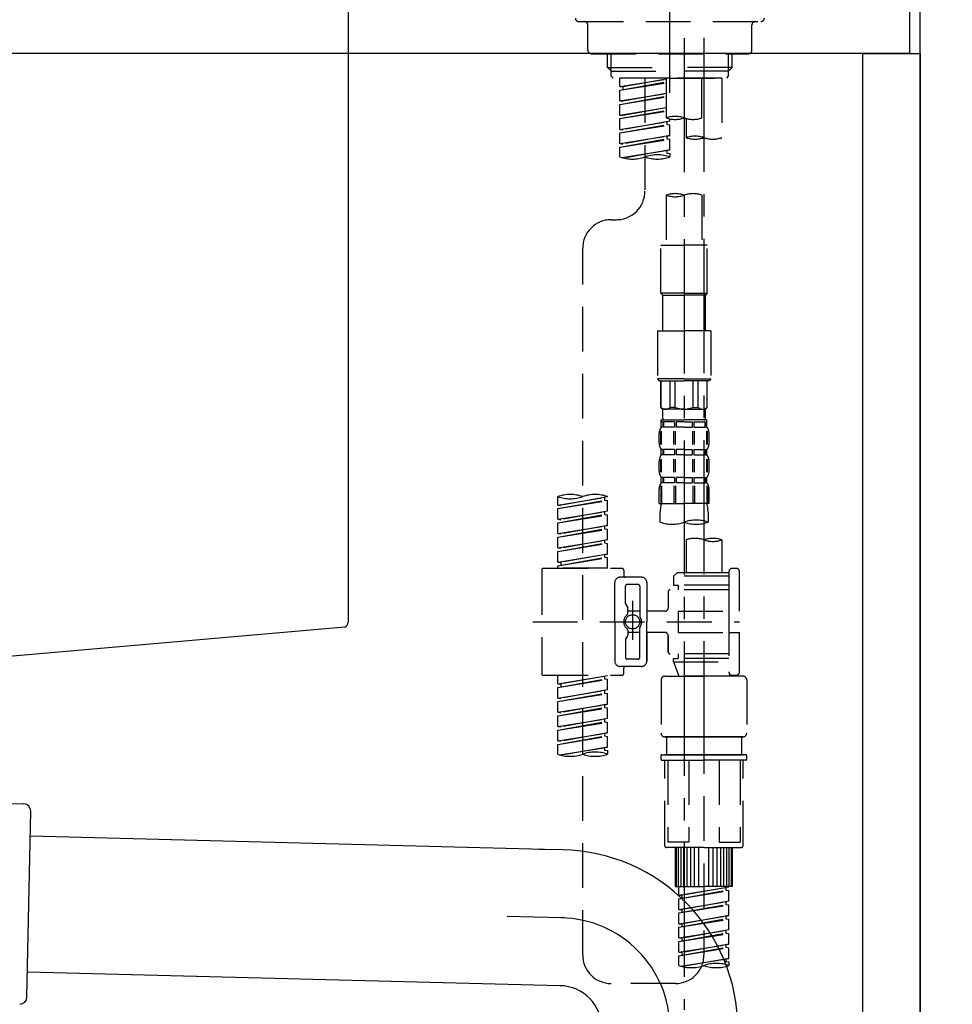
# Model space of a CAD drawing. Extents: x 56059 to 82181, y 210 to 8610.
# Drawn here: x 66796 to 67056, y 2644 to 2920 of the extents above; entities that cross this region are included whole.
import ezdxf

# ---------------------------------------------------------------- set-up
doc = ezdxf.new("R2010")
doc.units = 0
doc.header["$LTSCALE"] = 50
doc.header["$MEASUREMENT"] = 0
for name, pattern in [('CENTER', [2, 1.25, -0.25, 0.25, -0.25]), ('CENTER2', [1.125, 0.75, -0.125, 0.125, -0.125]), ('DASHED', [0.75, 0.5, -0.25])]:
    doc.linetypes.add(name, pattern=pattern)
doc.layers.get('0').update_dxf_attribs({"linetype": 'CONTINUOUS'})
for name, color, linetype in [('111-壁仕上', 3, 'CONTINUOUS'), ('122-扉', 6, 'CONTINUOUS'), ('126-甲板', 2, 'CONTINUOUS'), ('150-機器', 8, 'CONTINUOUS'), ('166-寸法B', 11, 'CONTINUOUS')]:
    doc.layers.add(name, color=color, linetype=linetype)
doc.styles.add('KH001', font='txt')
doc.dimstyles.new('KH1xx030', dxfattribs={"dimscale": 30, "dimtxt": 2, "dimasz": 0.6, "dimexe": 0.3, "dimexo": 1.2, "dimgap": 0.5, "dimtad": 3, "dimdec": 1, "dimdsep": 46, "dimlunit": 6, "dimtxsty": 'KH001', "dimblk": 'DOT', "dimcen": 1, "dimdle": 1, "dimclrd": 256, "dimclre": 256, "dimclrt": 256, "dimadec": 0, "dimazin": 0, "dimtfac": 1, "dimtdec": 1, "dimtix": 1, "dimtmove": 2, "dimatfit": 3, "dimldrblk": 'CLOSEDBLANK', "dimfxl": 1, "dimtolj": 1, "dimtzin": 0, "dimlwd": -1, "dimlwe": -1, "dimarcsym": 0})

# ---------------------------------------------------------------- blocks, each defined once
blk = doc.blocks.new('_Dot')
at = {"color": 0, "linetype": 'ByBlock', "lineweight": -2}
blk.add_line((-0.5, 0), (-1, 0), dxfattribs=at)
at = {"color": 0, "linetype": 'ByBlock', "const_width": 0.5}
blk.add_lwpolyline([(-0.25, 0, 1), (0.25, 0, 1)], format="xyb", close=True, dxfattribs=at)
blk = doc.blocks.new('*D221')
at = {"layer": '166-寸法B', "transparency": 16777216}
for p, q in [((66407.49, 2838.21), (66407.49, 2620.4)), ((67047.49, 2838.21), (67047.49, 2620.4)), ((66425.49, 2629.4), (67029.49, 2629.4))]:
    blk.add_line(p, q, dxfattribs=at)
at = {"layer": '166-寸法B', "transparency": 16777216, "xscale": 18, "yscale": 18, "zscale": 18, "rotation": 180}
blk.add_blockref('_Dot', (66407.49, 2629.4), dxfattribs=at)
at = {"layer": '166-寸法B', "transparency": 16777216, "xscale": 18, "yscale": 18, "zscale": 18}
blk.add_blockref('_Dot', (67047.49, 2629.4), dxfattribs=at)
at = {"layer": '166-寸法B', "transparency": 16777216, "insert": (66618.3, 2674.4), "char_height": 60, "attachment_point": 5, "style": 'KH001'}
blk.add_mtext('\\A1;640', dxfattribs=at)
blk = doc.blocks.new('_ClosedBlank')
at = {"color": 0, "linetype": 'ByBlock', "lineweight": -2}
for p, q in [((-1, 0.167), (0, 0)), ((-1, 0.167), (-1, -0.167)), ((0, 0), (-1, -0.167))]:
    blk.add_line(p, q, dxfattribs=at)

msp = doc.modelspace()

# ---------------------------------------------------------------- linework, layer by layer
at = {"layer": '111-壁仕上', "ltscale": 2}
msp.add_lwpolyline([(66223.54, 2090.21), (67047.49, 2090.21), (67047.49, 4490.21), (66223.54, 4490.21)], dxfattribs=at)
at = {"layer": '122-扉', "color": 253}
msp.add_lwpolyline([(67031.49, 2910.21), (67047.49, 2910.21), (67047.49, 2240.21), (67031.49, 2240.21)], close=True, dxfattribs=at)
at = {"layer": '126-甲板'}
msp.add_lwpolyline([(66397.49, 2950.21), (67044.49, 2950.21), (67044.49, 2910.21), (66397.49, 2910.21)], close=True, dxfattribs=at)
at = {"layer": '150-機器', "color": 161, "linetype": 'CENTER2'}
msp.add_line((66977.49, 2899.24), (66977.49, 3203.17), dxfattribs=at)
at = {"layer": '150-機器', "linetype": 'Continuous'}
for p, q in [((66887.49, 2948.71), (66887.49, 2751.23)), ((66886.54, 2749.84), (66779.37, 2740.42))]:
    msp.add_line(p, q, dxfattribs=at)
at = {"layer": '150-機器', "color": 13, "linetype": 'DASHED', "ltscale": 0.5}
for p, q in [((66952.05, 2919.14), (67002.92, 2919.14)), ((66954.55, 2911.16), (66954.55, 2918.14)), ((67000.43, 2911.16), (67000.43, 2918.14)), ((66955.55, 2910.16), (66999.43, 2910.16)), ((66960.03, 2906.33), (66960.03, 2910.16)), ((66961.05, 2905.33), (66961.05, 2910.16)), ((66993.93, 2905.33), (66993.93, 2910.16)), ((66994.94, 2906.33), (66994.94, 2910.16)), ((66960.03, 2906.33), (66977.49, 2906.33)), ((66961.03, 2905.33), (66960.03, 2906.33)), ((66961.05, 2905.32), (66977.49, 2905.32)), ((66961.08, 2903.84), (66961.08, 2905.33)), ((66994.94, 2906.33), (66977.49, 2906.33)), ((66993.93, 2905.32), (66977.49, 2905.32)), ((66977.49, 2903.34), (66977.49, 2904.69)), ((66993.89, 2903.84), (66993.89, 2905.33)), ((66993.94, 2905.33), (66994.94, 2906.33)), ((66961.58, 2903.34), (66961.08, 2903.84)), ((66977.49, 2903.34), (66961.53, 2903.34)), ((66992, 2903.34), (66963.52, 2903.34)), ((66963.52, 2900.97), (66963.52, 2903.34)), ((66963.52, 2900.97), (66976.49, 2903.07)), ((66963.52, 2899.98), (66976.49, 2902.31)), ((66963.52, 2899.98), (66976.49, 2902.07)), ((66976.49, 2903.05), (66964.37, 2900.87)), ((66970.51, 2903.34), (66970.51, 2895.14)), ((66970.51, 2903.34), (66970.51, 2871.73)), ((66976.49, 2903.34), (66976.49, 2892.22)), ((66977.49, 2903.34), (66993.4, 2903.34)), ((66986.46, 2892.22), (66986.46, 2903.34)), ((66992, 2903.34), (66992, 2886.68)), ((66993.4, 2903.34), (66993.89, 2903.84)), ((66963.52, 2900.97), (66964.37, 2900.87)), ((66963.52, 2896.99), (66963.52, 2899.98)), ((66963.52, 2896.99), (66976.49, 2899.08)), ((66964.37, 2900.87), (66964.37, 2900.12)), ((66976.49, 2899.06), (66964.37, 2896.88)), ((66963.52, 2895.99), (66976.49, 2898.32)), ((66963.52, 2895.99), (66976.49, 2898.08)), ((66963.52, 2896.99), (66964.37, 2896.88)), ((66963.52, 2893), (66963.52, 2895.99)), ((66963.52, 2893), (66976.49, 2895.09)), ((66963.52, 2892), (66976.49, 2894.33)), ((66963.52, 2892), (66976.49, 2894.09)), ((66976.49, 2895.07), (66964.37, 2892.89)), ((66963.52, 2893), (66964.37, 2892.89)), ((66963.52, 2889.01), (66963.52, 2892)), ((66963.52, 2889.01), (66977.49, 2891.26)), ((66977.49, 2891.26), (66964.37, 2888.9)), ((66976.64, 2891.11), (66976.64, 2890.37)), ((66976.64, 2891.11), (66976.64, 2890.37)), ((66977.49, 2891.26), (66977.49, 2891.93)), ((66982.03, 2892.05), (66982.03, 2886.68)), ((66963.52, 2888.01), (66976.64, 2890.37)), ((66963.52, 2888.01), (66977.49, 2890.26)), ((66963.52, 2889.01), (66964.37, 2888.9)), ((66976.64, 2890.37), (66977.49, 2890.26)), ((66976.64, 2890.37), (66977.49, 2890.26)), ((66977.49, 2887.27), (66977.49, 2890.26)), ((66977.49, 2887.27), (66977.49, 2890.26)), ((66963.52, 2885.02), (66963.52, 2888.01)), ((66963.52, 2885.02), (66977.49, 2887.27)), ((66963.52, 2884.02), (66976.64, 2886.38)), ((66963.52, 2884.02), (66977.49, 2886.27)), ((66977.49, 2887.27), (66964.37, 2884.91)), ((66976.64, 2887.13), (66976.64, 2886.38)), ((66976.64, 2887.12), (66976.64, 2886.38)), ((66976.64, 2887.12), (66976.64, 2886.38)), ((66976.64, 2886.38), (66977.49, 2886.27)), ((66976.64, 2886.38), (66977.49, 2886.27)), ((66976.69, 2887.14), (66977.49, 2887.27)), ((66977.49, 2883.28), (66977.49, 2886.27)), ((66977.49, 2883.28), (66977.49, 2886.27)), ((66963.52, 2885.02), (66964.37, 2884.91)), ((66963.52, 2881.29), (66963.52, 2884.02)), ((66964.06, 2881.11), (66977.49, 2883.28)), ((66977.49, 2883.28), (66964.61, 2880.97)), ((66976.64, 2883.14), (66976.64, 2882.39)), ((66976.64, 2883.13), (66976.64, 2882.39)), ((66976.64, 2883.13), (66976.64, 2882.39)), ((66976.69, 2883.15), (66977.49, 2883.28)), ((66976.64, 2882.39), (66977.49, 2882.28)), ((66976.64, 2882.39), (66977.49, 2882.28)), ((66977.49, 2882.28), (66977.49, 2881.29)), ((66976.49, 2870.6), (66976.49, 2856.63)), ((66986.46, 2870.6), (66986.46, 2856.63)), ((66961.08, 2863.75), (66962.53, 2863.75)), ((66953.1, 2658.14), (66953.1, 2855.77)), ((66974.99, 2843.17), (66974.99, 2856.63)), ((66974.99, 2856.63), (66981.48, 2856.63)), ((66987.96, 2856.63), (66981.48, 2856.63)), ((66987.96, 2843.17), (66987.96, 2856.63)), ((66981.48, 2843.17), (66974.99, 2843.17)), ((66974.99, 2843.17), (66975.49, 2842.67)), ((66975.49, 2842.67), (66981.48, 2842.67)), ((66975.49, 2832.7), (66975.49, 2842.67)), ((66981.48, 2843.17), (66987.96, 2843.17)), ((66987.46, 2842.67), (66981.48, 2842.67)), ((66987.96, 2843.17), (66987.46, 2842.67)), ((66987.46, 2832.7), (66987.46, 2842.67)), ((66974, 2832.7), (66981.48, 2832.7)), ((66974, 2832.7), (66974, 2819.23)), ((66988.96, 2832.7), (66981.48, 2832.7)), ((66988.96, 2832.7), (66988.96, 2819.23)), ((66981.48, 2819.23), (66974, 2819.23)), ((66974, 2819.23), (66974.5, 2818.73)), ((66981.48, 2819.23), (66988.96, 2819.23)), ((66988.96, 2819.23), (66988.46, 2818.73)), ((66974.5, 2818.73), (66981.48, 2818.73)), ((66974.99, 2811.25), (66974.99, 2818.73)), ((66975.05, 2811.25), (66975.05, 2818.73)), ((66977.54, 2811.25), (66977.54, 2818.73)), ((66978.98, 2811.25), (66978.98, 2818.73)), ((66988.46, 2818.73), (66981.48, 2818.73)), ((66983.97, 2811.25), (66983.97, 2818.73)), ((66985.41, 2811.25), (66985.41, 2818.73)), ((66987.91, 2811.25), (66987.91, 2818.73)), ((66987.96, 2811.25), (66987.96, 2818.73)), ((66975.05, 2811.25), (66974.99, 2811.25)), ((66974.99, 2811.25), (66975.49, 2810.75)), ((66978.98, 2811.25), (66977.54, 2811.25)), ((66983.97, 2811.25), (66985.41, 2811.25)), ((66987.96, 2811.25), (66987.46, 2810.75)), ((66987.91, 2811.25), (66987.96, 2811.25)), ((66975.49, 2808.16), (66975.49, 2810.75)), ((66981.48, 2810.75), (66975.49, 2810.75)), ((66981.48, 2810.75), (66987.46, 2810.75)), ((66987.46, 2808.16), (66987.46, 2810.75)), ((66974.99, 2807.76), (66981.48, 2807.76)), ((66975.09, 2805.77), (66975.09, 2807.76)), ((66975.09, 2807.76), (66981.48, 2807.76)), ((66975.49, 2807.26), (66975.09, 2807.26)), ((66975.49, 2805.77), (66975.09, 2805.77)), ((66975.49, 2807.26), (66975.49, 2805.77)), ((66975.59, 2807.76), (66981.48, 2807.76)), ((66975.59, 2807.76), (66981.48, 2807.76)), ((66978.81, 2807.26), (66975.68, 2807.26)), ((66975.68, 2807.26), (66975.68, 2805.77)), ((66978.81, 2805.77), (66975.68, 2805.77)), ((66978.81, 2807.26), (66978.81, 2805.77)), ((66981.48, 2807.26), (66979.27, 2807.26)), ((66979.27, 2807.26), (66979.27, 2805.77)), ((66981.48, 2805.77), (66979.27, 2805.77)), ((66987.86, 2807.76), (66981.48, 2807.76)), ((66981.48, 2807.26), (66983.69, 2807.26)), ((66981.48, 2805.77), (66983.69, 2805.77)), ((66983.69, 2807.26), (66983.69, 2805.77)), ((66984.15, 2807.26), (66987.27, 2807.26)), ((66984.15, 2807.26), (66984.15, 2805.77)), ((66984.15, 2805.77), (66987.27, 2805.77)), ((66987.27, 2807.26), (66987.27, 2805.77)), ((66987.46, 2807.26), (66987.86, 2807.26)), ((66987.46, 2807.26), (66987.46, 2805.77)), ((66987.46, 2805.77), (66987.86, 2805.77)), ((66987.86, 2805.77), (66987.86, 2807.76)), ((66974.5, 2801.23), (66974.5, 2804.02)), ((66974.94, 2800.92), (66974.94, 2804.61)), ((66975.13, 2800.92), (66975.13, 2804.61)), ((66978.58, 2800.92), (66978.58, 2804.61)), ((66979.04, 2800.92), (66979.04, 2804.61)), ((66983.92, 2800.92), (66983.92, 2804.61)), ((66984.38, 2800.92), (66984.38, 2804.61)), ((66987.83, 2800.92), (66987.83, 2804.61)), ((66988.02, 2800.92), (66988.02, 2804.61)), ((66988.46, 2801.23), (66988.46, 2804.02)), ((66975.09, 2797.99), (66975.09, 2799.48)), ((66975.49, 2799.48), (66975.09, 2799.48)), ((66975.49, 2797.99), (66975.09, 2797.99)), ((66975.49, 2799.48), (66975.49, 2797.99)), ((66975.68, 2799.48), (66975.68, 2797.99)), ((66978.81, 2799.48), (66975.68, 2799.48)), ((66978.81, 2797.99), (66975.68, 2797.99)), ((66978.81, 2799.48), (66978.81, 2797.99)), ((66979.27, 2799.48), (66979.27, 2797.99)), ((66981.48, 2799.48), (66979.27, 2799.48)), ((66981.48, 2797.99), (66979.27, 2797.99)), ((66981.48, 2799.48), (66983.69, 2799.48)), ((66981.48, 2797.99), (66983.69, 2797.99)), ((66983.69, 2799.48), (66983.69, 2797.99)), ((66984.15, 2799.48), (66984.15, 2797.99)), ((66984.15, 2799.48), (66987.27, 2799.48)), ((66984.15, 2797.99), (66987.27, 2797.99)), ((66987.27, 2799.48), (66987.27, 2797.99)), ((66987.46, 2799.48), (66987.46, 2797.99)), ((66987.46, 2799.48), (66987.86, 2799.48)), ((66987.46, 2797.99), (66987.86, 2797.99)), ((66987.86, 2797.99), (66987.86, 2799.48)), ((66974.5, 2793.45), (66974.5, 2796.24)), ((66974.93, 2793.11), (66974.93, 2796.81)), ((66975.12, 2793.11), (66975.12, 2796.81)), ((66978.57, 2793.11), (66978.57, 2796.81)), ((66979.03, 2793.11), (66979.03, 2796.81)), ((66983.92, 2793.11), (66983.92, 2796.81)), ((66984.38, 2793.11), (66984.38, 2796.81)), ((66987.83, 2793.11), (66987.83, 2796.81)), ((66988.02, 2793.11), (66988.02, 2796.81)), ((66988.46, 2793.45), (66988.46, 2796.24)), ((66975.09, 2790.21), (66975.09, 2791.71)), ((66975.49, 2791.71), (66975.09, 2791.71)), ((66975.49, 2791.71), (66975.49, 2790.21)), ((66975.68, 2791.71), (66975.68, 2790.21)), ((66978.81, 2791.71), (66975.68, 2791.71)), ((66978.81, 2791.71), (66978.81, 2790.21)), ((66979.27, 2791.71), (66979.27, 2790.21)), ((66981.48, 2791.71), (66979.27, 2791.71)), ((66981.48, 2791.71), (66983.69, 2791.71)), ((66983.69, 2791.71), (66983.69, 2790.21)), ((66984.15, 2791.71), (66984.15, 2790.21)), ((66984.15, 2791.71), (66987.27, 2791.71)), ((66987.27, 2791.71), (66987.27, 2790.21)), ((66987.46, 2791.71), (66987.46, 2790.21)), ((66987.46, 2791.71), (66987.86, 2791.71)), ((66987.86, 2790.21), (66987.86, 2791.71)), ((66974.94, 2789.33), (66974.94, 2784.42)), ((66975.49, 2790.21), (66975.09, 2790.21)), ((66975.13, 2789.33), (66975.13, 2784.42)), ((66978.81, 2790.21), (66975.68, 2790.21)), ((66978.58, 2789.33), (66978.58, 2784.42)), ((66979.04, 2789.33), (66979.04, 2784.42)), ((66981.48, 2790.21), (66979.27, 2790.21)), ((66981.48, 2790.21), (66983.69, 2790.21)), ((66983.92, 2789.33), (66983.92, 2784.42)), ((66984.15, 2790.21), (66987.27, 2790.21)), ((66984.38, 2789.33), (66984.38, 2784.42)), ((66987.46, 2790.21), (66987.86, 2790.21)), ((66987.83, 2789.33), (66987.83, 2784.42)), ((66988.02, 2789.33), (66988.02, 2784.42)), ((66946.12, 2783.96), (66946.12, 2786.33)), ((66946.12, 2783.96), (66960.08, 2786.22)), ((66960.08, 2786.22), (66946.97, 2783.86)), ((66960.08, 2786.22), (66960.08, 2786.33)), ((66974.5, 2784.42), (66974.5, 2788.46)), ((66988.46, 2784.42), (66988.46, 2788.46)), ((66946.12, 2782.97), (66959.24, 2785.32)), ((66946.12, 2782.97), (66960.08, 2785.22)), ((66946.12, 2783.96), (66946.97, 2783.86)), ((66959.24, 2786.06), (66959.24, 2785.32)), ((66959.24, 2785.32), (66960.08, 2785.22)), ((66959.24, 2785.32), (66960.08, 2785.22)), ((66959.24, 2785.32), (66960.08, 2785.22)), ((66960.08, 2782.23), (66960.08, 2785.22)), ((66960.08, 2782.23), (66960.08, 2785.22)), ((66974.5, 2784.42), (66981.48, 2784.42)), ((66988.46, 2784.42), (66981.48, 2784.42)), ((66946.12, 2779.97), (66946.12, 2782.97)), ((66946.12, 2779.97), (66960.08, 2782.23)), ((66946.12, 2778.98), (66959.24, 2781.34)), ((66946.12, 2778.98), (66960.08, 2781.23)), ((66960.08, 2782.23), (66946.97, 2779.87)), ((66959.24, 2782.07), (66959.24, 2781.34)), ((66959.24, 2782.07), (66959.24, 2781.34)), ((66959.24, 2781.34), (66960.08, 2781.23)), ((66959.24, 2781.34), (66960.08, 2781.23)), ((66960.08, 2778.24), (66960.08, 2781.23)), ((66960.08, 2778.24), (66960.08, 2781.23)), ((66974.79, 2779.17), (66974.79, 2782)), ((66988.16, 2782), (66988.16, 2779.17)), ((66946.12, 2779.97), (66946.97, 2779.87)), ((66946.12, 2775.99), (66946.12, 2778.98)), ((66946.12, 2775.99), (66960.08, 2778.24)), ((66960.08, 2778.24), (66946.97, 2775.88)), ((66959.24, 2778.1), (66959.24, 2777.35)), ((66959.24, 2778.08), (66959.24, 2777.35)), ((66959.24, 2778.08), (66959.24, 2777.35)), ((66959.29, 2778.11), (66960.08, 2778.24)), ((66946.12, 2774.99), (66959.24, 2777.35)), ((66946.12, 2774.99), (66960.08, 2777.24)), ((66946.12, 2775.99), (66946.97, 2775.88)), ((66959.24, 2777.35), (66960.08, 2777.24)), ((66959.24, 2777.35), (66960.08, 2777.24)), ((66959.24, 2777.35), (66960.08, 2777.24)), ((66960.08, 2774.25), (66960.08, 2777.24)), ((66960.08, 2774.25), (66960.08, 2777.24)), ((66946.12, 2772), (66946.12, 2774.99)), ((66946.12, 2772), (66960.08, 2774.25)), ((66946.12, 2771), (66959.24, 2773.36)), ((66946.12, 2771), (66960.08, 2773.25)), ((66960.08, 2774.25), (66946.97, 2771.89)), ((66959.24, 2774.1), (66959.24, 2773.36)), ((66959.24, 2774.1), (66959.24, 2773.36)), ((66959.24, 2773.36), (66960.08, 2773.25)), ((66959.24, 2773.36), (66960.08, 2773.25)), ((66960.08, 2770.26), (66960.08, 2773.25)), ((66960.08, 2770.26), (66960.08, 2773.25)), ((66982.03, 2774.22), (66982.03, 2765.02)), ((66992, 2774.22), (66992, 2765.02)), ((66946.12, 2772), (66946.97, 2771.89)), ((66946.12, 2768.01), (66946.12, 2771)), ((66946.12, 2768.01), (66960.08, 2770.26)), ((66960.08, 2770.26), (66946.97, 2767.9)), ((66959.24, 2770.12), (66959.24, 2769.37)), ((66959.24, 2770.11), (66959.24, 2769.37)), ((66959.24, 2770.11), (66959.24, 2769.37)), ((66959.29, 2770.13), (66960.08, 2770.26)), ((66946.12, 2767.01), (66959.24, 2769.37)), ((66946.12, 2767.01), (66960.08, 2769.26)), ((66946.12, 2768.01), (66946.97, 2767.9)), ((66946.12, 2766.27), (66946.12, 2767.01)), ((66946.97, 2767.9), (66946.97, 2767.16)), ((66959.24, 2769.37), (66960.08, 2769.26)), ((66959.24, 2769.37), (66960.08, 2769.26)), ((66960.08, 2766.27), (66960.08, 2769.26)), ((66960.08, 2766.27), (66960.08, 2769.26)), ((66941.63, 2765.77), (66941.63, 2736.85)), ((66942.13, 2766.27), (66964.07, 2766.27)), ((66960.08, 2766.27), (66946.12, 2766.27)), ((66964.57, 2765.77), (66964.57, 2764.27)), ((66979.53, 2765.02), (66978.53, 2764.03)), ((66982.03, 2765.02), (66979.53, 2765.02)), ((66982.03, 2764.22), (66981.98, 2764.22)), ((66993.99, 2765.02), (66982.03, 2765.02)), ((66993.99, 2765.27), (66993.99, 2765.02)), ((66993.99, 2765.02), (66993.99, 2754.3)), ((66994.99, 2766.27), (66995.99, 2766.27)), ((66996.99, 2754.3), (66996.99, 2765.27)), ((66962.08, 2751.31), (66962.08, 2762.28)), ((66969.56, 2763.78), (66963.57, 2763.78)), ((66968.56, 2761.78), (66965.57, 2761.78)), ((66971.05, 2762.28), (66971.05, 2751.31)), ((66993.99, 2764.03), (66978.53, 2764.03)), ((66978.53, 2764.03), (66978.53, 2761.53)), ((66978.53, 2761.53), (66979.78, 2761.53)), ((66979.78, 2761.53), (66979.78, 2760.29)), ((66993.99, 2761.53), (66979.78, 2761.53)), ((66965.07, 2756.43), (66965.07, 2761.28)), ((66969.06, 2761.28), (66969.06, 2752.98)), ((66977.04, 2759.79), (66977.04, 2755.25)), ((66993.99, 2760.29), (66977.54, 2760.29)), ((66965.14, 2756.18), (66965.7, 2755.2)), ((66967.07, 2757.17), (66967.07, 2746.23)), ((66967.07, 2756.3), (66967.07, 2746.32)), ((66965.77, 2753.71), (66965.77, 2754.95)), ((66969.06, 2754.26), (66965.77, 2754.26)), ((66976.04, 2754.25), (66971.05, 2754.25)), ((66979.78, 2754.3), (66979.78, 2748.32)), ((66979.78, 2754.3), (66996.99, 2754.3)), ((66993.99, 2754.3), (66993.99, 2737.16)), ((66939.18, 2751.31), (66996.98, 2751.31)), ((66962.08, 2751.31), (66962.08, 2740.34)), ((66971.05, 2740.34), (66971.05, 2751.31)), ((66965.77, 2748.91), (66965.77, 2747.66)), ((66969.06, 2748.36), (66965.77, 2748.36)), ((66969.06, 2741.34), (66969.06, 2749.63)), ((66976.04, 2748.37), (66971.05, 2748.37)), ((66971.05, 2748.37), (66971.05, 2740.34)), ((66979.78, 2748.32), (66996.99, 2748.32)), ((66994.24, 2748.32), (66996.99, 2748.32)), ((66996.99, 2737.35), (66996.99, 2748.32)), ((66965.07, 2746.19), (66965.07, 2741.34)), ((66965.14, 2746.44), (66965.7, 2747.42)), ((66977.04, 2747.37), (66977.04, 2742.83)), ((66977.04, 2742.83), (66977.04, 2747.37)), ((66993.99, 2742.33), (66977.54, 2742.33)), ((66979.78, 2742.33), (66979.78, 2741.09)), ((66968.56, 2740.84), (66965.57, 2740.84)), ((66978.53, 2741.09), (66979.78, 2741.09)), ((66978.53, 2740.09), (66978.53, 2741.09)), ((66978.53, 2740.09), (66993.99, 2740.09)), ((66978.53, 2740.09), (66980.02, 2736.1)), ((66993.99, 2741.09), (66979.78, 2741.09)), ((66987.01, 2740.03), (66987.01, 2658.14)), ((66969.56, 2738.84), (66963.57, 2738.84)), ((66964.57, 2736.85), (66964.57, 2738.34)), ((66969.56, 2738.84), (66965.07, 2738.84)), ((66994.23, 2736.71), (66994, 2736.1)), ((66942.13, 2736.35), (66964.07, 2736.35)), ((66946.12, 2733.99), (66946.12, 2736.35)), ((66946.12, 2733.99), (66960.08, 2736.24)), ((66946.12, 2732.99), (66959.24, 2735.35)), ((66946.12, 2732.99), (66960.08, 2735.24)), ((66946.12, 2733.99), (66946.97, 2733.88)), ((66960.08, 2736.24), (66946.97, 2733.88)), ((66946.97, 2733.88), (66946.97, 2733.14)), ((66959.24, 2736.09), (66959.24, 2735.35)), ((66959.24, 2735.35), (66960.08, 2735.24)), ((66959.24, 2735.35), (66960.08, 2735.24)), ((66959.24, 2735.35), (66960.08, 2735.24)), ((66960.08, 2732.25), (66960.08, 2735.24)), ((66960.08, 2732.25), (66960.08, 2735.24)), ((66975.04, 2735.1), (66975.04, 2720.14)), ((66976.04, 2736.1), (66987.01, 2736.1)), ((66994, 2736.1), (66980.02, 2736.1)), ((66997.98, 2736.1), (66987.01, 2736.1)), ((66994.99, 2736.35), (66995.99, 2736.35)), ((66998.98, 2735.1), (66998.98, 2720.14)), ((66946.12, 2730), (66946.12, 2732.99)), ((66946.12, 2730), (66960.08, 2732.25)), ((66946.12, 2729), (66959.24, 2731.36)), ((66946.12, 2729), (66960.08, 2731.25)), ((66960.08, 2732.25), (66946.97, 2729.89)), ((66959.24, 2732.1), (66959.24, 2731.36)), ((66959.24, 2732.1), (66959.24, 2731.36)), ((66959.24, 2731.36), (66960.08, 2731.25)), ((66959.24, 2731.36), (66960.08, 2731.25)), ((66960.08, 2728.26), (66960.08, 2731.25)), ((66960.08, 2728.26), (66960.08, 2731.25)), ((66946.12, 2730), (66946.97, 2729.89)), ((66946.12, 2726.01), (66946.12, 2729)), ((66946.12, 2726.01), (66960.08, 2728.26)), ((66946.12, 2725.01), (66959.24, 2727.37)), ((66946.12, 2725.01), (66960.08, 2727.26)), ((66946.12, 2726.01), (66946.97, 2725.9)), ((66960.08, 2728.26), (66946.97, 2725.9)), ((66959.24, 2728.12), (66959.24, 2727.37)), ((66959.24, 2728.11), (66959.24, 2727.37)), ((66959.24, 2728.11), (66959.24, 2727.37)), ((66959.24, 2727.37), (66960.08, 2727.26)), ((66959.24, 2727.37), (66960.08, 2727.26)), ((66959.24, 2727.37), (66960.08, 2727.26)), ((66959.29, 2728.13), (66960.08, 2728.26)), ((66960.08, 2724.27), (66960.08, 2727.26)), ((66960.08, 2724.27), (66960.08, 2727.26)), ((66946.12, 2722.02), (66946.12, 2725.01)), ((66946.12, 2722.02), (66960.08, 2724.27)), ((66946.12, 2721.02), (66959.24, 2723.38)), ((66946.12, 2721.02), (66960.08, 2723.27)), ((66960.08, 2724.27), (66946.97, 2721.91)), ((66959.24, 2724.12), (66959.24, 2723.38)), ((66959.24, 2724.12), (66959.24, 2723.38)), ((66959.24, 2723.38), (66960.08, 2723.27)), ((66959.24, 2723.38), (66960.08, 2723.27)), ((66960.08, 2720.28), (66960.08, 2723.27)), ((66960.08, 2720.28), (66960.08, 2723.27)), ((66946.12, 2722.02), (66946.97, 2721.91)), ((66946.12, 2718.03), (66946.12, 2721.02)), ((66946.12, 2718.03), (66960.08, 2720.28)), ((66960.08, 2720.28), (66946.97, 2717.92)), ((66959.24, 2720.14), (66959.24, 2719.39)), ((66959.24, 2720.13), (66959.24, 2719.39)), ((66959.24, 2720.13), (66959.24, 2719.39)), ((66959.29, 2720.15), (66960.08, 2720.28)), ((66946.12, 2717.03), (66959.24, 2719.39)), ((66946.12, 2717.03), (66960.08, 2719.28)), ((66946.12, 2718.03), (66946.97, 2717.92)), ((66959.24, 2719.39), (66960.08, 2719.28)), ((66959.24, 2719.39), (66960.08, 2719.28)), ((66960.08, 2716.29), (66960.08, 2719.28)), ((66960.08, 2716.29), (66960.08, 2719.28)), ((66976.04, 2719.14), (66987.01, 2719.14)), ((66987.01, 2719.14), (66976.04, 2719.14)), ((66976.54, 2719.14), (66976.54, 2714.16)), ((66987.01, 2719.15), (66977.21, 2719.15)), ((66987.01, 2719.15), (66996.81, 2719.15)), ((66997.98, 2719.14), (66987.01, 2719.14)), ((66987.01, 2719.14), (66997.98, 2719.14)), ((66997.48, 2719.14), (66997.48, 2714.16)), ((66946.12, 2714.3), (66946.12, 2717.03)), ((66946.65, 2714.13), (66960.08, 2716.29)), ((66960.08, 2716.29), (66947.21, 2713.98)), ((66959.24, 2716.15), (66959.24, 2715.4)), ((66959.24, 2716.14), (66959.24, 2715.4)), ((66959.24, 2716.14), (66959.24, 2715.4)), ((66959.24, 2715.4), (66960.08, 2715.29)), ((66959.24, 2715.4), (66960.08, 2715.29)), ((66959.29, 2716.16), (66960.08, 2716.29)), ((66960.08, 2715.29), (66960.08, 2714.3)), ((66975.04, 2712.86), (66975.04, 2713.96)), ((66975.24, 2714.16), (66976.04, 2714.16)), ((66975.24, 2712.66), (66987.01, 2712.66)), ((66976.04, 2714.16), (66987.01, 2714.16)), ((66976.54, 2714.16), (66976.04, 2714.16)), ((66987.01, 2714.16), (66976.04, 2714.16)), ((66976.54, 2714.16), (66976.04, 2714.16)), ((66976.04, 2688.72), (66976.04, 2712.66)), ((66976.9, 2712.66), (66976.9, 2689.72)), ((66982.75, 2712.66), (66982.75, 2689.72)), ((66997.98, 2714.16), (66987.01, 2714.16)), ((66987.01, 2714.16), (66997.98, 2714.16)), ((66998.78, 2712.66), (66987.01, 2712.66)), ((66991.28, 2712.66), (66991.28, 2689.72)), ((66997.12, 2712.66), (66997.12, 2689.72)), ((66997.48, 2714.16), (66997.98, 2714.16)), ((66997.48, 2714.16), (66997.98, 2714.16)), ((66998.78, 2714.16), (66997.98, 2714.16)), ((66997.98, 2688.72), (66997.98, 2712.66)), ((66998.98, 2712.86), (66998.98, 2713.96)), ((66987.01, 2688.23), (66976.54, 2688.23)), ((66982.75, 2689.72), (66976.9, 2689.72)), ((66979.03, 2677.26), (66979.03, 2688.23)), ((66979.33, 2677.26), (66979.33, 2688.23)), ((66979.93, 2677.26), (66979.93, 2688.23)), ((66980.63, 2677.26), (66980.63, 2688.23)), ((66981.43, 2677.26), (66981.43, 2688.23)), ((66982.32, 2677.26), (66982.32, 2688.23)), ((66983.32, 2677.26), (66983.32, 2688.23)), ((66984.42, 2677.26), (66984.42, 2688.23)), ((66985.62, 2677.26), (66985.62, 2688.23)), ((66987.01, 2688.23), (66997.48, 2688.23)), ((66988.41, 2677.26), (66988.41, 2688.23)), ((66989.61, 2677.26), (66989.61, 2688.23)), ((66990.7, 2677.26), (66990.7, 2688.23)), ((66991.28, 2689.72), (66997.12, 2689.72)), ((66991.7, 2677.26), (66991.7, 2688.23)), ((66992.6, 2677.26), (66992.6, 2688.23)), ((66993.4, 2677.26), (66993.4, 2688.23)), ((66994.09, 2677.26), (66994.09, 2688.23)), ((66994.69, 2677.26), (66994.69, 2688.23)), ((66994.99, 2677.26), (66994.99, 2688.23)), ((66979.03, 2677.26), (66987.01, 2677.26)), ((66980.03, 2674.89), (66980.03, 2677.26)), ((66980.03, 2674.89), (66993.99, 2677.15)), ((66980.03, 2673.9), (66993.15, 2676.25)), ((66980.03, 2673.9), (66993.99, 2676.15)), ((66993.99, 2677.15), (66980.88, 2674.79)), ((66994.99, 2677.26), (66987.01, 2677.26)), ((66993.15, 2676.99), (66993.15, 2676.25)), ((66993.15, 2676.25), (66993.99, 2676.15)), ((66993.15, 2676.25), (66993.99, 2676.15)), ((66993.15, 2676.25), (66993.99, 2676.15)), ((66993.99, 2673.16), (66993.99, 2676.15)), ((66993.99, 2673.16), (66993.99, 2676.15)), ((66980.03, 2674.89), (66980.88, 2674.79)), ((66980.03, 2670.9), (66980.03, 2673.9)), ((66980.88, 2674.05), (66980.88, 2674.79)), ((66980.03, 2670.9), (66993.99, 2673.16)), ((66980.03, 2669.91), (66993.15, 2672.26)), ((66980.03, 2669.91), (66993.99, 2672.16)), ((66980.03, 2670.9), (66980.88, 2670.8)), ((66993.99, 2673.16), (66980.88, 2670.8)), ((66980.88, 2670.06), (66980.88, 2670.8)), ((66993.15, 2673), (66993.15, 2672.26)), ((66993.15, 2673), (66993.15, 2672.26)), ((66993.15, 2672.26), (66993.99, 2672.16)), ((66993.15, 2672.26), (66993.99, 2672.16)), ((66993.99, 2669.17), (66993.99, 2672.16)), ((66993.99, 2669.17), (66993.99, 2672.16)), ((66980.03, 2666.91), (66980.03, 2669.91)), ((66980.03, 2666.91), (66993.99, 2669.17)), ((66980.03, 2665.92), (66993.15, 2668.27)), ((66980.03, 2665.92), (66993.99, 2668.17)), ((66993.99, 2669.17), (66980.88, 2666.81)), ((66993.15, 2669.03), (66993.15, 2668.27)), ((66993.15, 2669.01), (66993.15, 2668.27)), ((66993.15, 2669.01), (66993.15, 2668.27)), ((66993.15, 2668.27), (66993.99, 2668.17)), ((66993.15, 2668.27), (66993.99, 2668.17)), ((66993.15, 2668.27), (66993.99, 2668.17)), ((66993.2, 2669.04), (66993.99, 2669.17)), ((66993.99, 2665.18), (66993.99, 2668.17)), ((66993.99, 2665.18), (66993.99, 2668.17)), ((66980.03, 2666.91), (66980.88, 2666.81)), ((66980.03, 2662.93), (66980.03, 2665.92)), ((66980.03, 2662.93), (66993.99, 2665.18)), ((66980.88, 2666.07), (66980.88, 2666.81)), ((66993.99, 2665.18), (66980.88, 2662.82)), ((66993.15, 2665.02), (66993.15, 2664.29)), ((66993.15, 2665.02), (66993.15, 2664.29)), ((66980.03, 2661.93), (66993.15, 2664.29)), ((66980.03, 2661.93), (66993.99, 2664.18)), ((66980.03, 2662.93), (66980.88, 2662.82)), ((66980.88, 2662.08), (66980.88, 2662.82)), ((66993.15, 2664.29), (66993.99, 2664.18)), ((66993.15, 2664.29), (66993.99, 2664.18)), ((66993.99, 2661.19), (66993.99, 2664.18)), ((66993.99, 2661.19), (66993.99, 2664.18)), ((66980.03, 2658.94), (66980.03, 2661.93)), ((66980.03, 2658.94), (66993.99, 2661.19)), ((66980.03, 2657.94), (66993.15, 2660.3)), ((66980.03, 2657.94), (66993.99, 2660.19)), ((66993.99, 2661.19), (66980.88, 2658.83)), ((66993.15, 2661.05), (66993.15, 2660.3)), ((66993.15, 2661.04), (66993.15, 2660.3)), ((66993.15, 2661.04), (66993.15, 2660.3)), ((66993.15, 2660.3), (66993.99, 2660.19)), ((66993.15, 2660.3), (66993.99, 2660.19)), ((66993.2, 2661.06), (66993.99, 2661.19)), ((66993.99, 2657.2), (66993.99, 2660.19)), ((66993.99, 2657.2), (66993.99, 2660.19)), ((66980.03, 2658.94), (66980.88, 2658.83)), ((66980.03, 2655.2), (66980.03, 2657.94)), ((66980.56, 2655.03), (66993.99, 2657.2)), ((66980.88, 2658.09), (66980.88, 2658.83)), ((66993.99, 2657.2), (66981.12, 2654.88)), ((66993.15, 2657.06), (66993.15, 2656.31)), ((66993.15, 2657.05), (66993.15, 2656.31)), ((66993.15, 2657.05), (66993.15, 2656.31)), ((66993.2, 2657.07), (66993.99, 2657.2)), ((66993.15, 2656.31), (66993.99, 2656.2)), ((66993.15, 2656.31), (66993.99, 2656.2)), ((66993.99, 2656.2), (66993.99, 2655.2)), ((66979.03, 2650.16), (66961.08, 2650.16))]:
    msp.add_line(p, q, dxfattribs=at)
at = {"layer": '150-機器', "color": 13, "linetype": 'CENTER2'}
for p, q in [((66981.48, 2914.53), (66981.48, 2642.78)), ((66987.01, 2914.61), (66987.01, 2713.49))]:
    msp.add_line(p, q, dxfattribs=at)
at = {"layer": '150-機器'}
for p, q in [((66775.87, 2700.83), (66796.77, 2700.4)), ((66797.67, 2646.37), (66798.73, 2698.36)), ((66942.4, 2687.66), (66798.58, 2691.36)), ((66947.51, 2687.56), (66940.7, 2687.69)), ((66946.79, 2649.56), (66797.81, 2653.37))]:
    msp.add_line(p, q, dxfattribs=at)
at = {"layer": '150-機器', "color": 13, "linetype": 'CENTER'}
msp.add_line((66947.12, 2668.56), (66931.97, 2668.87), dxfattribs=at)
at = {"layer": '150-機器', "color": 13, "linetype": 'DASHED', "ltscale": 0.5}
msp.add_circle((66967.07, 2751.31), 1.99, dxfattribs=at)
for centre, radius, start, end in [((66952.05, 2920.14), 0.997, 180, 270), ((66953.55, 2918.14), 0.997, 0, 90), ((67001.42, 2918.14), 0.997, 90, 180), ((67002.92, 2920.14), 0.997, 270, 0), ((66955.55, 2911.16), 0.997, 180, 270), ((66999.43, 2911.16), 0.997, 270, 0), ((66978.98, 2885.16), 7.48, 70.5288, 109.4712), ((66978.98, 2899.27), 7.48, 250.5288, 289.4712), ((66983.97, 2899.27), 7.48, 250.5288, 289.4712), ((66984.52, 2879.63), 7.48, 70.5288, 109.4712), ((66984.52, 2893.74), 7.48, 250.5288, 289.4712), ((66989.51, 2893.74), 7.48, 250.5288, 289.4712), ((66967.02, 2891.16), 10.47, 250.5288, 289.4712), ((66974, 2871.41), 10.47, 70.5288, 109.4712), ((66974, 2891.16), 10.47, 250.5288, 289.4712), ((66962.53, 2871.73), 7.98, 270, 0), ((66978.98, 2863.55), 7.48, 70.5288, 109.4712), ((66978.98, 2877.66), 7.48, 250.5288, 289.4712), ((66983.97, 2863.55), 7.48, 70.5288, 109.4712), ((66961.08, 2855.77), 7.98, 90, 180), ((66976.29, 2812.56), 1.81, 226.3972, 313.6028), ((66981.48, 2817.24), 6.48, 247.3801, 270), ((66981.48, 2817.24), 6.48, 270, 292.6199), ((66986.66, 2812.56), 1.81, 226.3972, 313.6028), ((66977.34, 2804.02), 2.84, 142.1507, 180), ((66975.89, 2808.16), 0.399, 180, 270), ((66987.06, 2808.16), 0.399, 270, 0), ((66985.61, 2804.02), 2.84, 0, 37.8493), ((66977.34, 2801.23), 2.84, 180, 217.8493), ((66985.61, 2801.23), 2.84, 322.1507, 0), ((66977.34, 2796.24), 2.84, 142.1507, 180), ((66985.61, 2796.24), 2.84, 0, 37.8493), ((66977.34, 2793.45), 2.84, 180, 217.8493), ((66985.61, 2793.45), 2.84, 322.1507, 0), ((66977.34, 2788.46), 2.84, 142.1507, 180), ((66985.61, 2788.46), 2.84, 0, 37.8493), ((66949.61, 2776.45), 10.47, 70.5288, 109.4712), ((66949.61, 2796.2), 10.47, 250.5288, 289.4712), ((66956.59, 2776.45), 10.47, 70.5288, 109.4712), ((66984.77, 2782), 9.97, 165.9301, 180), ((66978.19, 2782), 9.97, 0, 14.0699), ((66978.14, 2788.62), 10.02, 250.5288, 289.4712), ((66984.82, 2769.72), 10.02, 70.5288, 109.4712), ((66984.82, 2788.62), 10.02, 250.5288, 289.4712), ((66984.52, 2767.17), 7.48, 70.5288, 109.4712), ((66989.51, 2767.17), 7.48, 70.5288, 109.4712), ((66989.51, 2781.27), 7.48, 250.5288, 289.4712), ((66942.13, 2765.77), 0.499, 90, 180), ((66964.07, 2765.77), 0.499, 0, 90), ((66965.07, 2764.27), 0.499, 180, 270), ((66994.99, 2765.27), 0.997, 90, 180), ((66995.99, 2765.27), 0.997, 0, 90), ((66963.57, 2762.28), 1.5, 90, 180), ((66965.57, 2761.28), 0.499, 90, 180), ((66968.56, 2761.28), 0.499, 0, 90), ((66969.56, 2762.28), 1.5, 0, 90), ((66977.54, 2759.79), 0.499, 90, 180), ((66965.57, 2756.43), 0.499, 180, 210), ((66966.98, 2751.35), 2.41, 126.0657, 181.0877), ((66965.27, 2753.71), 0.499, 306.0657, 0), ((66965.27, 2754.95), 0.499, 0, 30), ((66976.04, 2755.25), 0.997, 270, 0), ((66966.98, 2751.26), 2.41, 178.9123, 233.9343), ((66969.56, 2752.98), 0.499, 180, 214.0506), ((66967.15, 2751.35), 2.41, 358.9123, 34.0506), ((66967.15, 2751.26), 2.41, 325.9494, 1.0877), ((66965.27, 2748.91), 0.499, 0, 53.9343), ((66965.27, 2747.66), 0.499, 330, 0), ((66969.56, 2749.63), 0.499, 145.9494, 180), ((66976.04, 2747.37), 0.997, 0, 90), ((66965.57, 2746.19), 0.499, 150, 180), ((66977.54, 2742.83), 0.499, 180, 270), ((66977.54, 2742.83), 0.499, 180, 270), ((66963.57, 2740.34), 1.5, 180, 270), ((66965.57, 2741.34), 0.499, 180, 270), ((66968.56, 2741.34), 0.499, 270, 0), ((66969.56, 2740.34), 1.5, 270, 0), ((66969.56, 2740.34), 1.5, 270, 0), ((66942.13, 2736.85), 0.499, 180, 270), ((66964.07, 2736.85), 0.499, 270, 0), ((66965.07, 2738.34), 0.499, 90, 180), ((66994.99, 2737.35), 0.997, 180.0133, 270), ((66995.99, 2737.35), 0.997, 270, 0), ((66976.04, 2735.1), 0.997, 90, 180), ((66997.98, 2735.1), 0.997, 0, 90), ((66976.04, 2720.14), 0.997, 180, 270), ((66997.98, 2720.14), 0.997, 270, 0), ((66956.59, 2704.42), 10.47, 70.5288, 109.4712), ((66949.61, 2724.17), 10.47, 250.5288, 289.4712), ((66956.59, 2724.17), 10.47, 250.5288, 289.4712), ((66975.24, 2713.96), 0.199, 90, 180), ((66975.24, 2712.86), 0.199, 180, 270), ((66998.78, 2713.96), 0.199, 0, 90), ((66998.78, 2712.86), 0.199, 270, 0), ((66976.54, 2688.72), 0.499, 180, 270), ((66997.48, 2688.72), 0.499, 270, 0), ((66961.08, 2658.14), 7.98, 180, 270), ((66979.03, 2658.14), 7.98, 270, 0), ((66983.52, 2665.08), 10.47, 250.5288, 289.4712), ((66990.5, 2645.33), 10.47, 70.5288, 109.4712), ((66990.5, 2665.08), 10.47, 250.5288, 289.4712)]:
    msp.add_arc(centre, radius, start, end, dxfattribs=at)
at = {"layer": '150-機器', "linetype": 'Continuous'}
msp.add_arc((66885.99, 2751.23), 1.5, 291.8014, 0, dxfattribs=at)
at = {"layer": '150-機器'}
for centre, radius, start, end in [((66796.73, 2698.4), 2, 358.8333, 88.8333), ((66946.49, 2637.57), 50, 360, 88.8333), ((66946.49, 2637.57), 12, 360, 88.8333), ((66795.67, 2646.41), 2, 268.8333, 358.8333)]:
    msp.add_arc(centre, radius, start, end, dxfattribs=at)
at = {"layer": '150-機器', "color": 13, "linetype": 'CENTER'}
msp.add_arc((66946.49, 2637.57), 31, 360, 88.8333, dxfattribs=at)

# ---------------------------------------------------------------- dimensions: what is measured, and where the dimension line sits
at = {"layer": '166-寸法B'}
dim = msp.add_linear_dim(base=(67047.49, 2629.4), p1=(66407.49, 2874.21), p2=(67047.49, 2874.21), dimstyle='KH1xx030', dxfattribs=at)
dim.commit()
dim.dimension.update_dxf_attribs({"geometry": '*D221', "text_midpoint": (66618.3, 2674.4), "dimtype": 128})

doc.saveas('drawing.dxf')
